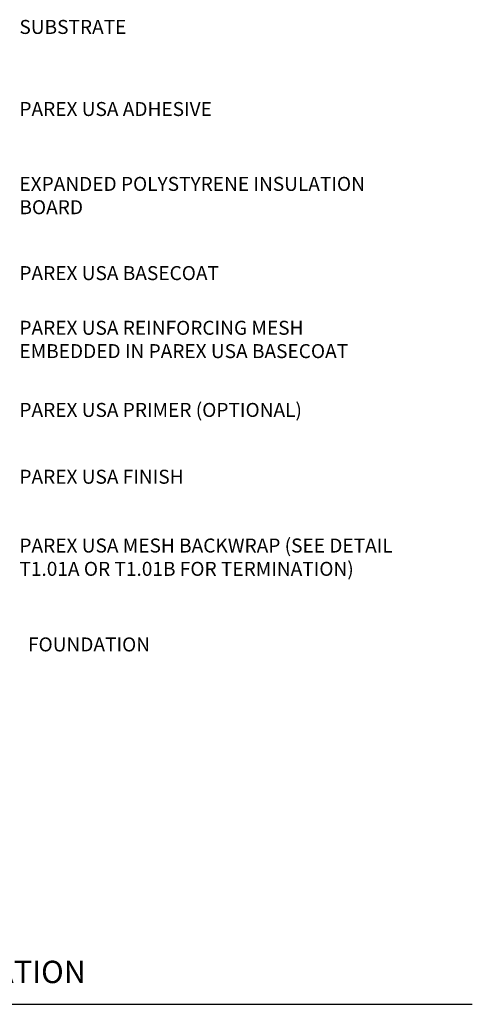
# Model space of a CAD drawing. Units: inches. Extents: x 120 to 229, y 66 to 175.
# Drawn here: x 189 to 229, y 69 to 157 of the extents above; entities that cross this region are included whole.
import ezdxf

# ---------------------------------------------------------------- set-up
doc = ezdxf.new("R2010")
doc.units = ezdxf.units.IN
doc.header["$MEASUREMENT"] = 0
doc.layers.add('A-Anno-Note', color=7, linetype='Continuous', lineweight=25)
doc.styles.add('ARIAL', font='verdana.ttf', dxfattribs={"height": 1.5})

msp = doc.modelspace()

# ---------------------------------------------------------------- linework, layer by layer
at = {"layer": 'A-Anno-Note'}
msp.add_line((121.215, 68.923), (229.215, 68.923), dxfattribs=at)

# ---------------------------------------------------------------- texts
at = {"layer": 'A-Anno-Note', "style": 'ARIAL'}
for s, insert, char_height, width, attachment_point in [('SUBSTRATE', (188.779, 156.104), 1.25, 34.43559, 4), ('PAREX USA ADHESIVE', (188.779, 148.77), 1.25, 34.43559, 4), ('EXPANDED POLYSTYRENE INSULATION BOARD', (188.779, 141.037), 1.25, 34.43559, 4), ('PAREX USA BASECOAT', (188.779, 134.105), 1.25, 34.43559, 4), ('PAREX USA REINFORCING MESH EMBEDDED IN PAREX USA BASECOAT', (188.779, 128.175), 1.25, 34.43559, 4), ('PAREX USA PRIMER (OPTIONAL)', (188.779, 121.878), 1.25, 34.43559, 4), ('PAREX USA FINISH', (188.779, 115.908), 1.25, 34.43559, 4), ('PAREX USA MESH BACKWRAP (SEE DETAIL T1.01A OR T1.01B FOR TERMINATION)', (188.779, 108.718), 1.25, 34.43559, 4), ('FOUNDATION', (189.546, 100.922), 1.25, 34.43559, 4), ('IF G1.02 INSUL-FLEX SYSTEM FRAMED WALL APPLICATION', (121.607, 72.816), 2, 130.1875, 1)]:
    msp.add_mtext(s, dxfattribs=dict(at, insert=insert, char_height=char_height, width=width, attachment_point=attachment_point))

doc.saveas('drawing.dxf')
